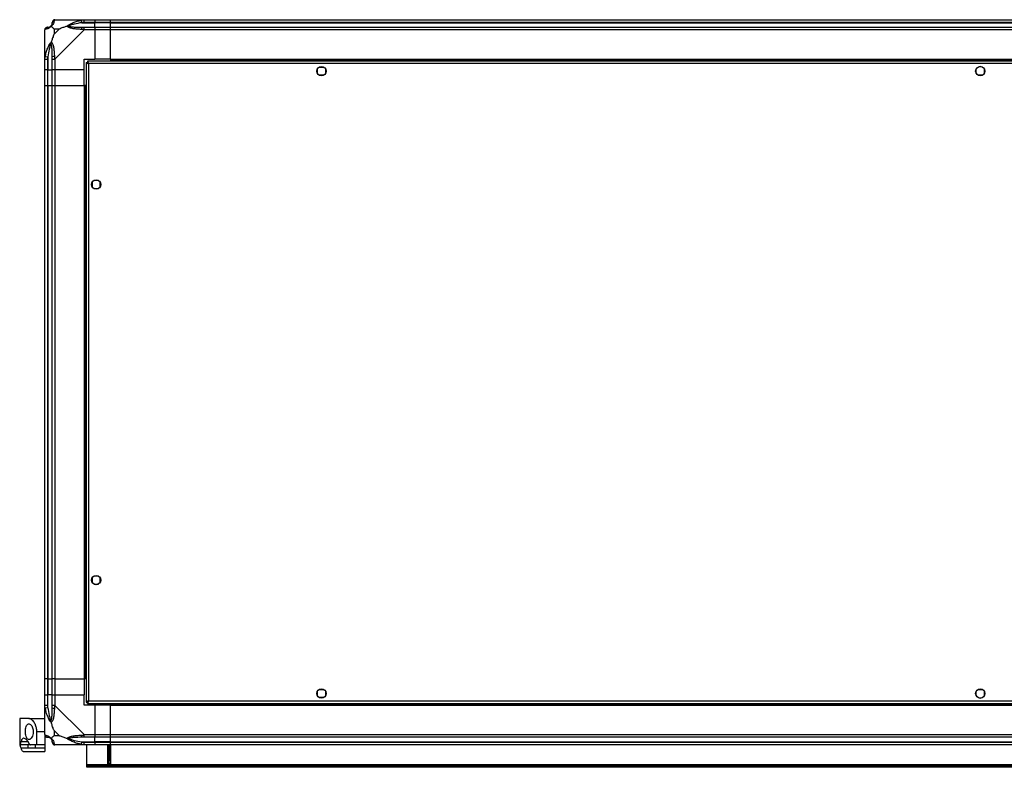
# Model space of a CAD drawing. Units: millimetres. Extents: x 127 to 4881, y 198 to 2765.
# Drawn here: x 3407 to 4154, y 198 to 765 of the extents above; entities that cross this region are included whole.
import ezdxf

# ---------------------------------------------------------------- set-up
doc = ezdxf.new("R2010")
doc.units = ezdxf.units.MM

msp = doc.modelspace()

# ---------------------------------------------------------------- linework, layer by layer
at = {"linetype": 'Continuous', "lineweight": 25}
for p, q in [((3433.65, 765), (3455.85, 765)), ((3454.13, 762.75), (3453.73, 764.67)), ((3454.13, 762.75), (3463.9, 762.75)), ((3455.85, 765), (3463.9, 765)), ((3463.9, 763), (3455.85, 763)), ((3463.9, 765), (3463.9, 763)), ((3463.9, 765), (3475.9, 765)), ((3463.9, 762.75), (3463.9, 763)), ((3475.9, 763), (3463.9, 763)), ((3463.9, 759.25), (3463.9, 762.75)), ((3475.9, 762.75), (3463.9, 762.75)), ((3475.9, 765), (4795.9, 765)), ((3475.9, 763), (3475.9, 765)), ((4795.9, 763), (3475.9, 763)), ((3475.9, 762.75), (3475.9, 763)), ((3475.9, 762.75), (4795.9, 762.75)), ((3475.9, 759.25), (3475.9, 762.75)), ((3425.9, 735.05), (3425.9, 757.25)), ((3436.79, 757.81), (3433.09, 757.81)), ((3433.09, 757.81), (3433.09, 754.11)), ((3433.09, 754.11), (3436.79, 757.81)), ((3455.85, 757.25), (3433.65, 735.05)), ((3455.85, 759.25), (3463.9, 759.25)), ((3463.9, 757.25), (3455.85, 757.25)), ((3463.9, 759.25), (3463.9, 757.25)), ((3463.9, 759.25), (3475.9, 759.25)), ((3463.9, 757.25), (3463.9, 735)), ((3475.9, 757.25), (3463.9, 757.25)), ((3475.9, 759.25), (4795.9, 759.25)), ((3475.9, 757.25), (3475.9, 759.25)), ((4795.9, 757.25), (3475.9, 757.25)), ((3475.9, 735), (3475.9, 757.25)), ((3425.9, 727), (3425.9, 735.05)), ((3426.23, 737.17), (3428.15, 736.77)), ((3427.9, 735.05), (3427.9, 727)), ((3428.15, 736.77), (3428.15, 727)), ((3431.65, 727), (3431.65, 735.05)), ((3433.65, 735.05), (3433.65, 727)), ((3455.9, 735), (3463.9, 735)), ((3455.9, 727), (3455.9, 735)), ((3457.4, 732.49), (3457.4, 247.51)), ((3457.4, 732.49), (3458.4, 732.49)), ((3458.4, 732.5), (3458.4, 732.49)), ((3458.44, 732.5), (3458.4, 732.5)), ((4813.39, 733.5), (3458.41, 733.5)), ((3458.41, 733.5), (3458.41, 732.5)), ((3475.9, 735), (3463.9, 735)), ((3475.9, 735), (4795.9, 735)), ((3475.9, 735), (3475.9, 734.65)), ((3475.9, 734.65), (4795.9, 734.65)), ((3475.9, 734.65), (3475.9, 733.5)), ((3427.9, 727), (3425.9, 727)), ((3425.9, 715), (3425.9, 727)), ((3427.9, 727), (3428.15, 727)), ((3427.9, 727), (3427.9, 715)), ((3428.15, 727), (3431.65, 727)), ((3428.15, 715), (3428.15, 727)), ((3433.65, 727), (3431.65, 727)), ((3431.65, 715), (3431.65, 727)), ((3455.9, 727), (3433.65, 727)), ((3433.65, 727), (3433.65, 715)), ((3455.9, 715), (3455.9, 727)), ((3459.2, 731.7), (3459.2, 248.3)), ((4812.6, 731.7), (3459.2, 731.7)), ((3632.9, 724.19), (3632.9, 727.8)), ((3634.1, 729), (3637.7, 729)), ((3638.9, 727.8), (3638.9, 724.19)), ((4132.9, 724.19), (4132.9, 727.8)), ((4134.1, 729), (4134.4, 729)), ((4137.4, 729), (4137.7, 729)), ((4138.9, 727.8), (4138.9, 724.19)), ((3637.7, 723), (3634.1, 723)), ((4137.7, 723), (4134.1, 723)), ((3425.9, 265), (3425.9, 715)), ((3425.9, 715), (3427.9, 715)), ((3427.9, 715), (3427.9, 265)), ((3427.9, 715), (3428.15, 715)), ((3428.15, 715), (3428.15, 265)), ((3428.15, 715), (3431.65, 715)), ((3431.65, 265), (3431.65, 715)), ((3431.65, 715), (3433.65, 715)), ((3433.65, 715), (3433.65, 265)), ((3433.65, 715), (3455.9, 715)), ((3455.9, 715), (3455.9, 265)), ((3456.25, 715), (3455.9, 715)), ((3456.25, 715), (3456.25, 265)), ((3457.4, 715), (3456.25, 715)), ((3466.7, 643), (3463.1, 643)), ((3461.9, 641.8), (3461.9, 638.19)), ((3463.1, 637), (3466.7, 637)), ((3467.9, 638.19), (3467.9, 641.8)), ((3461.9, 341.8), (3461.9, 338.19)), ((3466.7, 343), (3463.1, 343)), ((3463.1, 337), (3466.7, 337)), ((3467.9, 338.19), (3467.9, 341.8)), ((3427.9, 265), (3425.9, 265)), ((3425.9, 253), (3425.9, 265)), ((3427.9, 265), (3428.15, 265)), ((3427.9, 265), (3427.9, 253)), ((3428.15, 265), (3431.65, 265)), ((3428.15, 265), (3428.15, 253)), ((3433.65, 265), (3431.65, 265)), ((3431.65, 253), (3431.65, 265)), ((3433.65, 265), (3455.9, 265)), ((3433.65, 265), (3433.65, 253)), ((3456.25, 265), (3455.9, 265)), ((3455.9, 265), (3455.9, 253)), ((3457.4, 265), (3456.25, 265)), ((3632.9, 252.19), (3632.9, 255.8)), ((3634.1, 257), (3637.7, 257)), ((3638.9, 255.8), (3638.9, 252.19)), ((4132.9, 252.19), (4132.9, 255.8)), ((4134.1, 257), (4137.7, 257)), ((4138.9, 255.8), (4138.9, 252.19)), ((3425.9, 244.95), (3425.9, 253)), ((3425.9, 253), (3427.9, 253)), ((3427.9, 253), (3427.9, 244.95)), ((3428.15, 253), (3427.9, 253)), ((3428.15, 243.22), (3428.15, 253)), ((3431.65, 253), (3428.15, 253)), ((3431.65, 244.95), (3431.65, 253)), ((3431.65, 253), (3433.65, 253)), ((3433.65, 253), (3433.65, 244.95)), ((3433.65, 253), (3455.9, 253)), ((3455.9, 245), (3455.9, 253)), ((3457.4, 247.51), (3458.4, 247.51)), ((3458.4, 247.51), (3458.4, 247.5)), ((3458.41, 247.5), (3458.4, 247.5)), ((3458.41, 246.5), (3458.41, 247.5)), ((3459.2, 248.3), (4812.6, 248.3)), ((3637.7, 251), (3634.1, 251)), ((4134.4, 251), (4134.1, 251)), ((4137.7, 251), (4137.4, 251)), ((3425.9, 222.75), (3425.9, 244.95)), ((3428.15, 243.22), (3426.23, 242.83)), ((3433.65, 244.95), (3455.85, 222.75)), ((3463.9, 245), (3455.9, 245)), ((3458.41, 246.5), (4813.39, 246.5)), ((3463.9, 245), (3463.9, 222.75)), ((3475.9, 245), (3463.9, 245)), ((3475.9, 246.5), (3475.9, 245.35)), ((3475.9, 245.35), (4795.9, 245.35)), ((3475.9, 245.35), (3475.9, 245)), ((3475.9, 222.75), (3475.9, 245)), ((3475.9, 245), (4795.9, 245)), ((3406.9, 235), (3406.9, 215)), ((3413.87, 235), (3406.9, 235)), ((3413.87, 235), (3425.9, 235)), ((3419.9, 215), (3419.9, 225)), ((3425.9, 225), (3419.9, 225)), ((3433.09, 225.88), (3433.09, 222.18)), ((3436.79, 222.18), (3433.09, 225.88)), ((3407.95, 217.48), (3413.18, 217.48)), ((3425.9, 222.57), (3425.9, 215)), ((3433.09, 222.18), (3436.79, 222.18)), ((3453.73, 215.33), (3454.13, 217.25)), ((3454.13, 217.25), (3463.9, 217.25)), ((3455.85, 222.75), (3463.9, 222.75)), ((3463.9, 220.75), (3455.85, 220.75)), ((3455.85, 217), (3463.9, 217)), ((3463.9, 222.75), (3463.9, 220.75)), ((3463.9, 222.75), (3475.9, 222.75)), ((3463.9, 217.25), (3463.9, 220.75)), ((3475.9, 220.75), (3463.9, 220.75)), ((3463.9, 217), (3463.9, 217.25)), ((3475.9, 217.25), (3463.9, 217.25)), ((3463.9, 217), (3463.9, 215)), ((3463.9, 217), (3475.9, 217)), ((3475.9, 222.75), (4795.9, 222.75)), ((3475.9, 220.75), (3475.9, 222.75)), ((4795.9, 220.75), (3475.9, 220.75)), ((3475.9, 217.25), (3475.9, 220.75)), ((3475.9, 217.25), (4795.9, 217.25)), ((3475.9, 217), (3475.9, 217.25)), ((3475.9, 217), (4795.9, 217)), ((3475.9, 215), (3475.9, 217)), ((3407, 215), (3406.9, 215)), ((3413.05, 215), (3407, 215)), ((3413.05, 212.51), (3407.95, 212.51)), ((3409.99, 210), (3425.9, 210)), ((3413.05, 215), (3413.05, 212.51)), ((3419.9, 215), (3415.09, 215)), ((3418.56, 215), (3418.56, 212.51)), ((3425.9, 212.51), (3418.56, 212.51)), ((3425.9, 215), (3419.9, 215)), ((3425.9, 215), (3425.9, 212.51)), ((3425.9, 212.51), (3425.9, 210)), ((3455.85, 215), (3433.65, 215)), ((3463.9, 215), (3455.85, 215)), ((3457.9, 199.8), (3457.9, 215)), ((3475.9, 215), (3463.9, 215)), ((3473.9, 200), (3473.9, 215)), ((3474.4, 215), (3474.4, 203.33)), ((3475.4, 215), (3475.4, 203.33)), ((3475.9, 215), (3475.9, 200)), ((4795.9, 215), (3475.9, 215)), ((3474.4, 203.33), (3475.4, 203.33)), ((3474.4, 200.5), (3474.4, 203.33)), ((3475.4, 203.33), (3475.4, 200.5)), ((3457.9, 199), (3457.9, 199.8)), ((4813.9, 199.8), (3457.9, 199.8)), ((3457.9, 198), (3457.9, 199)), ((3457.9, 199), (3460.73, 199)), ((3460.73, 198), (3457.9, 198)), ((3460.73, 199), (3460.73, 198)), ((4811.07, 199), (3460.73, 199)), ((4811.07, 198), (3460.73, 198)), ((3475.9, 200), (3473.9, 200)), ((3475.4, 200.5), (3474.4, 200.5)), ((3474.4, 200), (3474.4, 200.5)), ((3475.4, 200), (3475.4, 200.5))]:
    msp.add_line(p, q, dxfattribs=at)
for centre in [(3635.9, 726), (4135.9, 726), (3464.9, 640), (3464.9, 340), (3635.9, 254), (4135.9, 254)]:
    msp.add_circle(centre, 3.5, dxfattribs=at)
for centre, radius, start, end in [((3433.62, 762.73), 1.97, 100.64198, 179.55648), ((3428.17, 757.28), 1.97, 90.44352, 169.35802), ((3428.15, 762.75), 3.5, 295.64021, 315.81328), ((3455.9, 757.96), 2.19, 144.00252, 188.4412), ((3432.94, 735), 2.19, 81.5588, 125.99748), ((4135.9, 727), 2.5, 53.1301, 126.8699), ((4135.9, 253), 2.5, 233.1301, 306.8699), ((3432.94, 244.99), 2.19, 234.00252, 278.4412), ((3428.17, 222.72), 1.97, 190.64198, 269.55648), ((3428.15, 217.25), 3.5, 25.64021, 45.81328), ((3433.62, 217.26), 1.97, 180.44352, 259.35802), ((3455.9, 222.03), 2.19, 171.5588, 215.99748)]:
    msp.add_arc(centre, radius, start, end, dxfattribs=at)
for points, knots in [([(3430.63, 760.27), (3430.68, 760.33), (3430.87, 760.52), (3431.23, 761.02), (3431.62, 761.93), (3431.64, 762.42), (3431.65, 762.75)], [0, 0, 0, 0, 0.038408, 0.140182, 0.419078, 1, 1, 1, 1]), ([(3433.26, 764.67), (3433.2, 764.41), (3433.08, 763.88), (3432.79, 762.8), (3432.28, 761.76), (3431.58, 760.82), (3431.06, 760.35), (3430.79, 760.11)], [0, 0, 0, 0, 0.263168, 0.528193, 0.790072, 0.892858, 1, 1, 1, 1]), ([(3431.65, 762.75), (3431.65, 762.81), (3431.65, 762.93), (3431.65, 762.97), (3431.65, 763)], [0, 0, 0, 0, 0.544424, 1, 1, 1, 1]), ([(3433.65, 765), (3433.65, 765), (3433.57, 765), (3433.44, 764.97), (3433.33, 764.86), (3433.29, 764.74), (3433.26, 764.67)], [0, 0, 0, 0, 0.000027, 0.201648, 0.518771, 1, 1, 1, 1]), ([(3442.93, 760.11), (3442.93, 760.11), (3443.15, 760.35), (3443.71, 760.82), (3445.24, 761.76), (3447.56, 762.8), (3450.59, 763.88), (3452.68, 764.4), (3453.73, 764.67)], [0, 0, 0, 0, 0.001909, 0.107171, 0.209953, 0.471823, 0.734745, 1, 1, 1, 1]), ([(3454.13, 762.75), (3452.14, 762.42), (3449.19, 761.93), (3445.99, 761.02), (3444.67, 760.52), (3444.26, 760.33), (3444.15, 760.27)], [0, 0, 0, 0, 0.580922, 0.859818, 0.961592, 1, 1, 1, 1]), ([(3445.86, 764.72), (3445.83, 764.76), (3445.75, 764.85), (3445.67, 764.94), (3445.62, 765)], [0, 0, 0, 0, 0.367193, 1, 1, 1, 1]), ([(3453.73, 764.67), (3454.15, 764.76), (3454.78, 764.89), (3455.49, 764.98), (3455.78, 765), (3455.85, 765), (3455.85, 765)], [0, 0, 0, 0, 0.586096, 0.873989, 0.999973, 1, 1, 1, 1]), ([(3455.85, 763), (3455.59, 762.97), (3455.01, 762.93), (3454.44, 762.81), (3454.13, 762.75)], [0, 0, 0, 0, 0.455576, 1, 1, 1, 1]), ([(3426.23, 757.64), (3426.14, 757.61), (3426.01, 757.56), (3425.92, 757.42), (3425.9, 757.3), (3425.9, 757.25), (3425.9, 757.25)], [0, 0, 0, 0, 0.586096, 0.873989, 0.999973, 1, 1, 1, 1]), ([(3430.79, 760.11), (3430.79, 760.1), (3430.55, 759.8), (3430.08, 759.33), (3429.14, 758.61), (3428.1, 758.11), (3427.02, 757.82), (3426.49, 757.7), (3426.23, 757.64)], [0, 0, 0, 0, 0.0019093, 0.1071706, 0.2099533, 0.4718233, 0.7347452, 1, 1, 1, 1]), ([(3427.9, 759.25), (3427.92, 759.25), (3427.97, 759.25), (3428.09, 759.25), (3428.15, 759.25)], [0, 0, 0, 0, 0.455576, 1, 1, 1, 1]), ([(3428.15, 759.25), (3428.48, 759.26), (3428.97, 759.28), (3429.88, 759.67), (3430.38, 760.03), (3430.57, 760.22), (3430.63, 760.27)], [0, 0, 0, 0, 0.580922, 0.859818, 0.961592, 1, 1, 1, 1]), ([(3430.63, 760.27), (3430.63, 760.27), (3430.63, 760.27), (3430.64, 760.26), (3430.73, 760.17), (3430.79, 760.11)], [0, 0, 0, 0, 0.006399, 0.35223, 1, 1, 1, 1]), ([(3433.09, 757.81), (3432.95, 757.95), (3432.63, 758.27), (3432.15, 758.75), (3431.67, 759.23), (3431.21, 759.69), (3430.94, 759.96), (3430.79, 760.11)], [0, 0, 0, 0, 0.151099, 0.353323, 0.601543, 0.787206, 1, 1, 1, 1]), ([(3442.93, 760.11), (3442.22, 759.87), (3440.7, 759.37), (3438.62, 758.64), (3437.32, 758.06), (3436.79, 757.81)], [0, 0, 0, 0, 0.3361, 0.724938, 1, 1, 1, 1]), ([(3442.93, 760.11), (3443.19, 760.17), (3443.58, 760.26), (3444, 760.27), (3444.15, 760.27), (3444.15, 760.27)], [0, 0, 0, 0, 0.64777, 0.993601, 1, 1, 1, 1]), ([(3453.73, 757.64), (3452.69, 757.7), (3450.6, 757.82), (3447.56, 758.11), (3445.25, 758.62), (3443.69, 759.32), (3443.19, 759.84), (3442.93, 760.11)], [0, 0, 0, 0, 0.263168, 0.528193, 0.790072, 0.892858, 1, 1, 1, 1]), ([(3444.15, 760.27), (3444.26, 760.22), (3444.67, 760.03), (3445.99, 759.67), (3449.19, 759.28), (3452.14, 759.26), (3454.13, 759.25)], [0, 0, 0, 0, 0.038408, 0.140182, 0.419078, 1, 1, 1, 1]), ([(3455.85, 757.25), (3455.85, 757.25), (3455.73, 757.33), (3455.36, 757.45), (3454.65, 757.57), (3454.08, 757.61), (3453.73, 757.64)], [0, 0, 0, 0, 0.000027, 0.201648, 0.518771, 1, 1, 1, 1]), ([(3454.13, 759.25), (3454.44, 759.25), (3455.01, 759.25), (3455.59, 759.25), (3455.85, 759.25)], [0, 0, 0, 0, 0.544424, 1, 1, 1, 1]), ([(3426.23, 737.17), (3426.49, 738.21), (3427.02, 740.3), (3428.1, 743.34), (3429.14, 745.65), (3430.08, 747.21), (3430.55, 747.71), (3430.79, 747.97)], [0, 0, 0, 0, 0.2631679, 0.5281931, 0.7900717, 0.8928578, 1, 1, 1, 1]), ([(3430.79, 747.97), (3430.73, 747.71), (3430.64, 747.31), (3430.63, 746.89), (3430.63, 746.75), (3430.63, 746.75)], [0, 0, 0, 0, 0.64777, 0.993601, 1, 1, 1, 1]), ([(3433.09, 754.11), (3432.95, 753.82), (3432.63, 753.14), (3432.15, 751.92), (3431.67, 750.61), (3431.21, 749.26), (3430.94, 748.42), (3430.79, 747.97)], [0, 0, 0, 0, 0.151099, 0.353323, 0.601543, 0.787206, 1, 1, 1, 1]), ([(3430.79, 747.97), (3430.8, 747.96), (3431.1, 747.75), (3431.57, 747.19), (3432.29, 745.66), (3432.79, 743.34), (3433.08, 740.31), (3433.2, 738.22), (3433.26, 737.17)], [0, 0, 0, 0, 0.001909, 0.107171, 0.209953, 0.471823, 0.734745, 1, 1, 1, 1]), ([(3430.63, 746.75), (3430.57, 746.63), (3430.38, 746.23), (3429.88, 744.91), (3428.97, 741.71), (3428.48, 738.76), (3428.15, 736.77)], [0, 0, 0, 0, 0.038408, 0.140182, 0.419078, 1, 1, 1, 1]), ([(3431.65, 736.77), (3431.64, 738.76), (3431.62, 741.71), (3431.23, 744.91), (3430.87, 746.23), (3430.68, 746.63), (3430.63, 746.75)], [0, 0, 0, 0, 0.580922, 0.859818, 0.961592, 1, 1, 1, 1]), ([(3425.9, 735.05), (3425.9, 735.05), (3425.9, 735.17), (3425.93, 735.54), (3426.04, 736.25), (3426.16, 736.82), (3426.23, 737.17)], [0, 0, 0, 0, 0.0000273, 0.2016485, 0.5187705, 1, 1, 1, 1]), ([(3428.15, 736.77), (3428.09, 736.46), (3427.97, 735.89), (3427.92, 735.31), (3427.9, 735.05)], [0, 0, 0, 0, 0.544424, 1, 1, 1, 1]), ([(3431.65, 735.05), (3431.65, 735.31), (3431.65, 735.89), (3431.65, 736.46), (3431.65, 736.77)], [0, 0, 0, 0, 0.455576, 1, 1, 1, 1]), ([(3433.26, 737.17), (3433.29, 736.75), (3433.34, 736.12), (3433.48, 735.41), (3433.6, 735.12), (3433.65, 735.05), (3433.65, 735.05)], [0, 0, 0, 0, 0.5860963, 0.8739888, 0.9999727, 1, 1, 1, 1]), ([(3457.4, 732.49), (3457.42, 732.43), (3457.47, 732.31), (3457.8, 732.13), (3458.29, 731.96), (3458.79, 731.81), (3459.1, 731.73), (3459.2, 731.7)], [0, 0, 0, 0, 0.222947, 0.445916, 0.668886, 0.891856, 1, 1, 1, 1]), ([(3458.4, 732.49), (3458.42, 732.41), (3458.44, 732.28), (3458.65, 732.07), (3458.91, 731.88), (3459.11, 731.75), (3459.2, 731.7)], [0, 0, 0, 0, 0.275348, 0.529406, 0.783407, 1, 1, 1, 1]), ([(3459.2, 731.7), (3459.14, 731.91), (3459.03, 732.33), (3458.85, 732.88), (3458.67, 733.29), (3458.53, 733.48), (3458.44, 733.49), (3458.41, 733.5)], [0, 0, 0, 0, 0.222947, 0.445916, 0.668886, 0.891856, 1, 1, 1, 1]), ([(3459.2, 731.7), (3459.13, 731.81), (3458.99, 732.04), (3458.78, 732.3), (3458.59, 732.47), (3458.47, 732.49), (3458.41, 732.5)], [0, 0, 0, 0, 0.275348, 0.529406, 0.783407, 1, 1, 1, 1]), ([(3459.2, 248.3), (3458.99, 248.24), (3458.57, 248.12), (3458.02, 247.94), (3457.61, 247.77), (3457.42, 247.62), (3457.41, 247.54), (3457.4, 247.51)], [0, 0, 0, 0, 0.222947, 0.445916, 0.668886, 0.891856, 1, 1, 1, 1]), ([(3459.2, 248.3), (3459.09, 248.22), (3458.86, 248.09), (3458.6, 247.88), (3458.43, 247.69), (3458.41, 247.56), (3458.4, 247.51)], [0, 0, 0, 0, 0.2753481, 0.5294063, 0.7834073, 1, 1, 1, 1]), ([(3458.41, 246.5), (3458.47, 246.52), (3458.59, 246.56), (3458.76, 246.9), (3458.94, 247.38), (3459.09, 247.89), (3459.17, 248.2), (3459.2, 248.3)], [0, 0, 0, 0, 0.222947, 0.445916, 0.668886, 0.891856, 1, 1, 1, 1]), ([(3458.41, 247.5), (3458.48, 247.51), (3458.62, 247.54), (3458.83, 247.75), (3459.02, 248.01), (3459.14, 248.21), (3459.2, 248.3)], [0, 0, 0, 0, 0.275348, 0.529406, 0.783407, 1, 1, 1, 1]), ([(3426.23, 242.83), (3426.14, 243.25), (3426.01, 243.87), (3425.92, 244.59), (3425.9, 244.87), (3425.9, 244.95), (3425.9, 244.95)], [0, 0, 0, 0, 0.586096, 0.873989, 0.999973, 1, 1, 1, 1]), ([(3430.79, 232.03), (3430.79, 232.03), (3430.55, 232.24), (3430.08, 232.81), (3429.14, 234.33), (3428.1, 236.65), (3427.02, 239.68), (3426.49, 241.78), (3426.23, 242.83)], [0, 0, 0, 0, 0.001909, 0.107171, 0.209953, 0.471823, 0.734745, 1, 1, 1, 1]), ([(3427.9, 244.95), (3427.92, 244.68), (3427.97, 244.1), (3428.09, 243.53), (3428.15, 243.22)], [0, 0, 0, 0, 0.455576, 1, 1, 1, 1]), ([(3428.15, 243.22), (3428.48, 241.23), (3428.97, 238.29), (3429.88, 235.09), (3430.38, 233.76), (3430.57, 233.36), (3430.63, 233.25)], [0, 0, 0, 0, 0.580922, 0.859818, 0.961592, 1, 1, 1, 1]), ([(3430.63, 233.25), (3430.68, 233.36), (3430.87, 233.76), (3431.23, 235.09), (3431.62, 238.29), (3431.64, 241.23), (3431.65, 243.22)], [0, 0, 0, 0, 0.038408, 0.140182, 0.419078, 1, 1, 1, 1]), ([(3433.26, 242.83), (3433.2, 241.79), (3433.08, 239.69), (3432.79, 236.66), (3432.28, 234.35), (3431.58, 232.78), (3431.06, 232.28), (3430.79, 232.03)], [0, 0, 0, 0, 0.263168, 0.528193, 0.790072, 0.892858, 1, 1, 1, 1]), ([(3431.65, 243.22), (3431.65, 243.53), (3431.65, 244.1), (3431.65, 244.68), (3431.65, 244.95)], [0, 0, 0, 0, 0.544424, 1, 1, 1, 1]), ([(3433.65, 244.95), (3433.65, 244.95), (3433.57, 244.83), (3433.44, 244.46), (3433.33, 243.74), (3433.29, 243.17), (3433.26, 242.83)], [0, 0, 0, 0, 0.0000273, 0.2016485, 0.5187705, 1, 1, 1, 1]), ([(3419.9, 225), (3419.84, 225.98), (3419.71, 227.94), (3418.8, 230.58), (3417.47, 232.85), (3416.06, 234.22), (3414.81, 234.89), (3414.19, 234.96), (3413.87, 235)], [0, 0, 0, 0, 0.172882, 0.345161, 0.531981, 0.75276, 0.876394, 1, 1, 1, 1]), ([(3430.79, 232.03), (3430.73, 232.28), (3430.64, 232.68), (3430.63, 233.1), (3430.63, 233.25), (3430.63, 233.25)], [0, 0, 0, 0, 0.64777, 0.993601, 1, 1, 1, 1]), ([(3433.09, 225.88), (3432.95, 226.17), (3432.63, 226.86), (3432.15, 228.08), (3431.67, 229.39), (3431.21, 230.74), (3430.94, 231.58), (3430.79, 232.03)], [0, 0, 0, 0, 0.151099, 0.353323, 0.601543, 0.787206, 1, 1, 1, 1]), ([(3411.28, 225), (3411.3, 224.36), (3411.34, 223.08), (3411.7, 221.36), (3412.26, 220.01), (3413.03, 219.14), (3414.01, 218.88), (3415.11, 219.36), (3416.17, 220.61), (3416.95, 222.47), (3417.26, 224.53), (3417.15, 226.42), (3416.74, 228.06), (3416.07, 229.48), (3415.16, 230.57), (3414.08, 231.12), (3413.01, 230.88), (3412.13, 229.81), (3411.56, 228.13), (3411.31, 226.42), (3411.28, 225.37), (3411.28, 225)], [0, 0, 0, 0, 0.048118, 0.096199, 0.145356, 0.197506, 0.253905, 0.314883, 0.37837, 0.438857, 0.490937, 0.535785, 0.57916, 0.626049, 0.679408, 0.739512, 0.802959, 0.86438, 0.920619, 0.972039, 1, 1, 1, 1]), ([(3407, 215), (3407.05, 215.04), (3407.16, 215.12), (3407.47, 215.85), (3407.77, 216.87), (3407.95, 217.48)], [0, 0, 0, 0, 0.282553, 0.573502, 1, 1, 1, 1]), ([(3414.35, 215.58), (3414.06, 216.1), (3413.48, 217.15), (3412.53, 218.42), (3411.54, 219.4), (3410.55, 219.97), (3409.67, 220.05), (3408.94, 219.63), (3408.36, 218.79), (3408.09, 217.92), (3407.95, 217.48)], [0, 0, 0, 0, 0.114123, 0.228259, 0.361978, 0.495664, 0.628477, 0.761239, 0.880628, 1, 1, 1, 1]), ([(3425.9, 222.75), (3425.9, 222.75), (3425.9, 222.66), (3425.93, 222.54), (3426.04, 222.43), (3426.16, 222.38), (3426.23, 222.35)], [0, 0, 0, 0, 0.000027, 0.201648, 0.518771, 1, 1, 1, 1]), ([(3426.23, 222.35), (3426.49, 222.29), (3427.02, 222.18), (3428.1, 221.89), (3429.14, 221.37), (3430.08, 220.68), (3430.55, 220.15), (3430.79, 219.89)], [0, 0, 0, 0, 0.263168, 0.528193, 0.790072, 0.892858, 1, 1, 1, 1]), ([(3428.15, 220.75), (3428.09, 220.75), (3427.97, 220.75), (3427.92, 220.75), (3427.9, 220.75)], [0, 0, 0, 0, 0.544424, 1, 1, 1, 1]), ([(3430.63, 219.72), (3430.57, 219.77), (3430.38, 219.96), (3429.88, 220.32), (3428.97, 220.72), (3428.48, 220.73), (3428.15, 220.75)], [0, 0, 0, 0, 0.038408, 0.140182, 0.419078, 1, 1, 1, 1]), ([(3430.79, 219.89), (3430.73, 219.83), (3430.64, 219.73), (3430.63, 219.72), (3430.63, 219.72), (3430.63, 219.72)], [0, 0, 0, 0, 0.64777, 0.993601, 1, 1, 1, 1]), ([(3431.65, 217.25), (3431.64, 217.58), (3431.62, 218.06), (3431.23, 218.97), (3430.87, 219.47), (3430.68, 219.67), (3430.63, 219.72)], [0, 0, 0, 0, 0.580922, 0.859818, 0.961592, 1, 1, 1, 1]), ([(3430.79, 219.89), (3431.02, 220.12), (3431.52, 220.62), (3432.26, 221.35), (3432.85, 221.94), (3433.09, 222.18)], [0, 0, 0, 0, 0.3361003, 0.7249385, 1, 1, 1, 1]), ([(3430.79, 219.89), (3430.8, 219.88), (3431.1, 219.64), (3431.57, 219.17), (3432.29, 218.24), (3432.79, 217.2), (3433.08, 216.12), (3433.2, 215.59), (3433.26, 215.33)], [0, 0, 0, 0, 0.0019093, 0.1071706, 0.2099533, 0.4718233, 0.7347452, 1, 1, 1, 1]), ([(3431.65, 217), (3431.65, 217.02), (3431.65, 217.07), (3431.65, 217.18), (3431.65, 217.25)], [0, 0, 0, 0, 0.455576, 1, 1, 1, 1]), ([(3436.79, 222.18), (3437.08, 222.04), (3437.76, 221.72), (3438.98, 221.24), (3440.29, 220.77), (3441.64, 220.31), (3442.48, 220.03), (3442.93, 219.89)], [0, 0, 0, 0, 0.1510988, 0.3533231, 0.6015435, 0.7872057, 1, 1, 1, 1]), ([(3442.93, 219.89), (3442.93, 219.89), (3443.15, 220.19), (3443.71, 220.67), (3445.24, 221.38), (3447.56, 221.88), (3450.59, 222.18), (3452.68, 222.29), (3453.73, 222.35)], [0, 0, 0, 0, 0.001909, 0.107171, 0.209953, 0.471823, 0.734745, 1, 1, 1, 1]), ([(3453.73, 215.33), (3452.69, 215.59), (3450.6, 216.11), (3447.56, 217.19), (3445.25, 218.24), (3443.69, 219.18), (3443.19, 219.65), (3442.93, 219.89)], [0, 0, 0, 0, 0.263168, 0.528193, 0.790072, 0.892858, 1, 1, 1, 1]), ([(3444.15, 219.72), (3444.15, 219.72), (3444, 219.72), (3443.58, 219.73), (3443.19, 219.83), (3442.93, 219.89)], [0, 0, 0, 0, 0.006399, 0.35223, 1, 1, 1, 1]), ([(3454.13, 220.75), (3452.14, 220.73), (3449.19, 220.72), (3445.99, 220.32), (3444.67, 219.96), (3444.26, 219.77), (3444.15, 219.72)], [0, 0, 0, 0, 0.5809225, 0.8598177, 0.961592, 1, 1, 1, 1]), ([(3444.15, 219.72), (3444.26, 219.67), (3444.67, 219.47), (3445.99, 218.97), (3449.19, 218.06), (3452.14, 217.58), (3454.13, 217.25)], [0, 0, 0, 0, 0.038408, 0.140182, 0.419078, 1, 1, 1, 1]), ([(3453.73, 222.35), (3454.15, 222.39), (3454.78, 222.44), (3455.49, 222.57), (3455.78, 222.69), (3455.85, 222.75), (3455.85, 222.75)], [0, 0, 0, 0, 0.586096, 0.873989, 0.999973, 1, 1, 1, 1]), ([(3455.85, 220.75), (3455.59, 220.75), (3455.01, 220.75), (3454.44, 220.75), (3454.13, 220.75)], [0, 0, 0, 0, 0.455576, 1, 1, 1, 1]), ([(3454.13, 217.25), (3454.44, 217.18), (3455.01, 217.07), (3455.59, 217.02), (3455.85, 217)], [0, 0, 0, 0, 0.544424, 1, 1, 1, 1]), ([(3407.95, 212.51), (3407.83, 212.93), (3407.59, 213.78), (3407.23, 214.75), (3407.09, 214.91), (3407, 215)], [0, 0, 0, 0, 0.282876, 0.57376, 1, 1, 1, 1]), ([(3407.95, 212.51), (3408.01, 212.3), (3408.2, 211.64), (3408.6, 210.8), (3409.2, 210.19), (3409.68, 209.94), (3409.97, 210.01), (3409.99, 210.01)], [0, 0, 0, 0, 0.135233, 0.414295, 0.693403, 0.976375, 1, 1, 1, 1]), ([(3415.04, 215.02), (3414.76, 215.02), (3414.03, 215.01), (3413.41, 215), (3413.05, 215)], [0, 0, 0, 0, 0.396286, 1, 1, 1, 1]), ([(3418.56, 212.51), (3417.04, 212.52), (3415.2, 212.52), (3413.37, 212.51), (3413.05, 212.51)], [0, 0, 0, 0, 0.825261, 1, 1, 1, 1]), ([(3414.35, 215.58), (3414.44, 215.43), (3414.64, 215.13), (3414.91, 215.01), (3415.06, 215), (3415.09, 215)], [0, 0, 0, 0, 0.4470725, 0.8928021, 1, 1, 1, 1]), ([(3433.26, 215.33), (3433.29, 215.24), (3433.34, 215.11), (3433.48, 215.01), (3433.6, 215), (3433.65, 215), (3433.65, 215)], [0, 0, 0, 0, 0.586096, 0.873989, 0.999973, 1, 1, 1, 1]), ([(3446.06, 215.27), (3446.04, 215.24), (3446, 215.15), (3445.95, 215.06), (3445.92, 215)], [0, 0, 0, 0, 0.367193, 1, 1, 1, 1]), ([(3455.85, 215), (3455.85, 215), (3455.73, 215), (3455.36, 215.03), (3454.65, 215.13), (3454.08, 215.25), (3453.73, 215.33)], [0, 0, 0, 0, 0.000027, 0.201648, 0.518771, 1, 1, 1, 1])]:
    msp.add_open_spline(points, degree=3, knots=knots, dxfattribs=at)
for points in [[(3433.65, 765), (3433.39, 764.97), (3432.87, 764.91), (3432.2, 764.44), (3431.74, 763.78), (3431.68, 763.26), (3431.65, 763)], [(3455.85, 763), (3455.85, 763.26), (3455.85, 763.78), (3455.85, 764.44), (3455.85, 764.91), (3455.85, 764.97), (3455.85, 765)], [(3427.9, 759.25), (3427.64, 759.22), (3427.12, 759.16), (3426.45, 758.69), (3425.99, 758.03), (3425.93, 757.51), (3425.9, 757.25)], [(3455.85, 757.25), (3455.85, 757.51), (3455.85, 758.03), (3455.85, 758.69), (3455.85, 759.16), (3455.85, 759.22), (3455.85, 759.25)], [(3425.9, 735.05), (3425.93, 735.05), (3425.99, 735.05), (3426.45, 735.05), (3427.12, 735.05), (3427.64, 735.05), (3427.9, 735.05)], [(3431.65, 735.05), (3431.68, 735.05), (3431.74, 735.05), (3432.2, 735.05), (3432.87, 735.05), (3433.39, 735.05), (3433.65, 735.05)], [(3427.9, 244.95), (3427.64, 244.95), (3427.12, 244.95), (3426.45, 244.95), (3425.99, 244.95), (3425.93, 244.95), (3425.9, 244.95)], [(3433.65, 244.95), (3433.39, 244.95), (3432.87, 244.95), (3432.2, 244.95), (3431.74, 244.95), (3431.68, 244.95), (3431.65, 244.95)], [(3425.9, 222.75), (3425.93, 222.49), (3425.99, 221.96), (3426.45, 221.3), (3427.12, 220.84), (3427.64, 220.78), (3427.9, 220.75)], [(3431.65, 217), (3431.68, 216.74), (3431.74, 216.21), (3432.2, 215.55), (3432.87, 215.09), (3433.39, 215.03), (3433.65, 215)], [(3455.85, 220.75), (3455.85, 220.78), (3455.85, 220.84), (3455.85, 221.3), (3455.85, 221.96), (3455.85, 222.49), (3455.85, 222.75)], [(3455.85, 215), (3455.85, 215.03), (3455.85, 215.09), (3455.85, 215.55), (3455.85, 216.21), (3455.85, 216.74), (3455.85, 217)]]:
    msp.add_open_spline(points, degree=3, dxfattribs=at)

doc.saveas('drawing.dxf')
